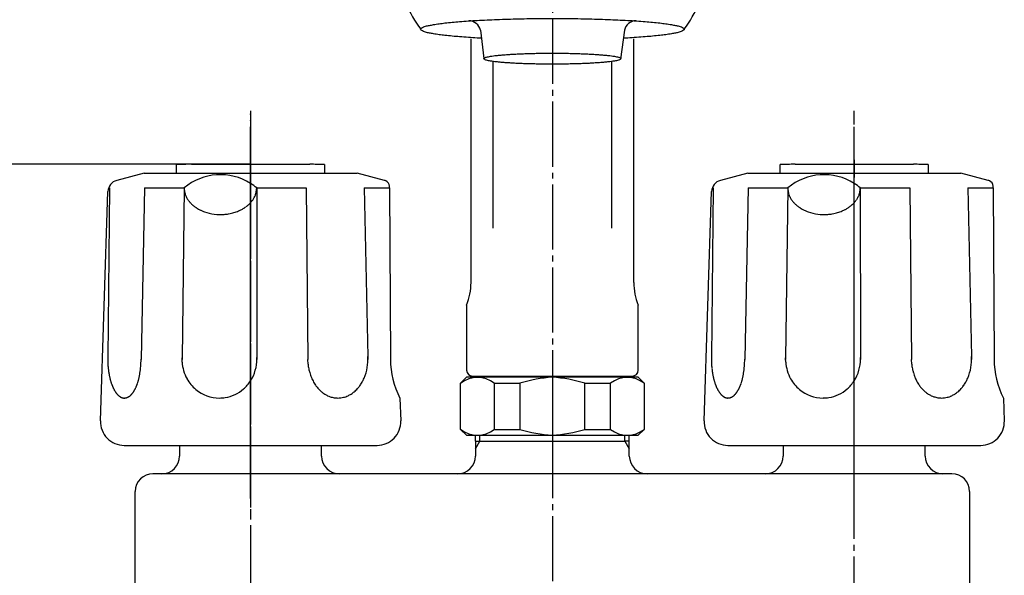
# Model space of a CAD drawing. Units: millimetres. Extents: x 0 to 630, y 0 to 891.
# Drawn here: x 115 to 282, y 391 to 485 of the extents above; entities that cross this region are included whole.
import ezdxf

# ---------------------------------------------------------------- set-up
doc = ezdxf.new("R2010")
doc.units = ezdxf.units.MM
doc.linetypes.add('DASH_CENTER', pattern=[14, 11, -1, 1, -1])
doc.linetypes.add('PHANTOM', pattern=[13, 10, -1, 0, -1, 0, -1])
doc.layers.add('1', color=7, linetype='Continuous')
doc.styles.add('CONVERTER_11', font='MS Mincho.ttf', dxfattribs={"width": 0.89})
doc.dimstyles.new('ME10_DIM_27', dxfattribs={"dimtxt": 10.5, "dimasz": 10.5, "dimexe": 3, "dimexo": 0, "dimgap": 3, "dimtad": 1, "dimdsep": 46, "dimtxsty": 'CONVERTER_11', "dimsah": 1, "dimcen": 0.09, "dimclrd": 2, "dimclre": 2, "dimclrt": 7, "dimadec": 0, "dimazin": 0, "dimtfac": 1, "dimtdec": 4, "dimtix": 1, "dimtmove": 0, "dimatfit": 3, "dimfxl": 1, "dimtolj": 1, "dimtzin": 0, "dimarcsym": 0})

# ---------------------------------------------------------------- blocks, each defined once
blk = doc.blocks.new('85-66', base_point=(-66.79, 584))
at = {"layer": '1', "color": 7, "linetype": 'Continuous'}
for p, q in [((191.75, 440.33), (191.75, 481.53)), ((219.25, 440.33), (219.25, 481.53)), ((195.5, 449.53), (195.5, 477.69)), ((215.5, 477.69), (215.5, 449.53)), ((191, 436.53), (191, 425.53)), ((220, 425.53), (220, 436.53)), ((192, 424.53), (219, 424.53))]:
    blk.add_line(p, q, dxfattribs=at)
for centre, radius, start, end in [((181.75, 440.33), 10, 337.6684, 0), ((229.25, 440.33), 10, 180, 202.3316), ((192, 425.53), 1, 180, 270), ((219, 425.53), 1, 270, 0)]:
    blk.add_arc(centre, radius, start, end, dxfattribs=at)
blk = doc.blocks.new('shawa-stando', base_point=(-637.85, 807.62))
blk.add_blockref('85-66', (-66.79, 584))
blk = doc.blocks.new('S80-2', base_point=(10.73, 564.25))
at = {"color": 7, "linetype": 'Continuous'}
for p, q in [((193.33, 482.95), (193.92, 478.16)), ((217.68, 482.95), (217.03, 478.07))]:
    blk.add_line(p, q, dxfattribs=at)
for centre, radius, start, end in [((199.77, 495.59), 20.69, 189.3089, 216.9979), ((211.24, 495.59), 20.69, 323.0021, 350.6911), ((191.37, 482.56), 2, 11.3099, 90), ((219.64, 482.56), 2, 90, 168.6901)]:
    blk.add_arc(centre, radius, start, end, dxfattribs=at)
for points, knots in [([(193.49, 481.61), (193.37, 481.62), (193.14, 481.63), (192.41, 481.67), (191.3, 481.74), (189.9, 481.84), (188.57, 481.96), (187.42, 482.07), (186.36, 482.21), (185.49, 482.34), (184.73, 482.49), (184.17, 482.58), (183.69, 482.75), (183.42, 482.9), (183.18, 483.14), (183.42, 483.38), (183.69, 483.53), (184.17, 483.69), (184.73, 483.78), (185.49, 483.93), (186.36, 484.07), (187.42, 484.2), (188.57, 484.32), (189.9, 484.43), (191.3, 484.54), (192.84, 484.63), (194.45, 484.71), (196.18, 484.79), (197.95, 484.84), (199.79, 484.89), (201.67, 484.93), (203.58, 484.95), (205.5, 484.95), (207.43, 484.95), (209.34, 484.93), (211.22, 484.89), (213.06, 484.84), (214.83, 484.79), (216.55, 484.71), (218.16, 484.63), (219.71, 484.54), (221.11, 484.43), (222.43, 484.32), (223.59, 484.2), (224.65, 484.07), (225.52, 483.93), (226.28, 483.78), (226.84, 483.69), (227.32, 483.53), (227.59, 483.38), (227.83, 483.14), (227.72, 483.03), (227.66, 482.97)], [0, 0, 0, 0, 0.355649, 0.711302, 2.195923, 3.680757, 4.929363, 6.177172, 7.154424, 8.135628, 8.812567, 9.476381, 9.85865, 10.288503, 10.489771, 10.691039, 11.120893, 11.503162, 12.166975, 12.843915, 13.825119, 14.802371, 16.05018, 17.298786, 18.78362, 20.268241, 21.944456, 23.620693, 25.438307, 27.255906, 29.16012, 31.064331, 32.997718, 34.931104, 36.835315, 38.739529, 40.557128, 42.374742, 44.050979, 45.727195, 47.211815, 48.696649, 49.945255, 51.193064, 52.170316, 53.15152, 53.82846, 54.492274, 54.874542, 55.304396, 55.505664, 55.706932, 55.706932, 55.706932, 55.706932]), ([(227.66, 482.97), (227.54, 482.89), (227.31, 482.74), (226.84, 482.59), (226.28, 482.49), (225.52, 482.34), (224.65, 482.21), (223.59, 482.07), (222.43, 481.96), (221.11, 481.84), (219.71, 481.74), (218.6, 481.67), (217.87, 481.63), (217.63, 481.62), (217.5, 481.61)], [0, 0, 0, 0, 0.429854, 0.812122, 1.475936, 2.152876, 3.134079, 4.111331, 5.35914, 6.607747, 8.09258, 9.577201, 9.939604, 10.302002, 10.302002, 10.302002, 10.302002]), ([(193.92, 478.16), (193.92, 478.17), (193.93, 478.21), (193.96, 478.23), (193.99, 478.25), (194, 478.26), (194.01, 478.27)], [0, 0, 0, 0, 0.0452203, 0.106709, 0.1279719, 0.1489764, 0.1489764, 0.1489764, 0.1489764]), ([(217.03, 478.07), (216.97, 478.03), (216.85, 477.95), (216.61, 477.87), (216.31, 477.82), (215.92, 477.75), (215.47, 477.68), (214.91, 477.61), (214.32, 477.55), (213.63, 477.49), (212.9, 477.44), (212.09, 477.39), (211.26, 477.35), (210.36, 477.31), (209.44, 477.28), (208.48, 477.26), (207.5, 477.24), (206.51, 477.23), (205.5, 477.22), (204.5, 477.23), (203.51, 477.24), (202.53, 477.26), (201.57, 477.28), (200.65, 477.31), (199.75, 477.35), (198.92, 477.39), (198.11, 477.44), (197.38, 477.49), (196.69, 477.55), (196.09, 477.61), (195.54, 477.68), (195.09, 477.75), (194.7, 477.82), (194.4, 477.87), (194.15, 477.95), (194.02, 478.04), (193.93, 478.11), (193.92, 478.14), (193.92, 478.16)], [0, 0, 0, 0, 0.22347, 0.421922, 0.766928, 1.118957, 1.629524, 2.137976, 2.787253, 3.436961, 4.209644, 4.982213, 5.854511, 6.726821, 7.67272, 8.618611, 9.609586, 10.600559, 11.606718, 12.612877, 13.60385, 14.594825, 15.540716, 16.486615, 17.358925, 18.231223, 19.003792, 19.776475, 20.426183, 21.07546, 21.583912, 22.094479, 22.446508, 22.791514, 22.989966, 23.213436, 23.274925, 23.320145, 23.320145, 23.320145, 23.320145]), ([(194.01, 478.27), (194.07, 478.3), (194.17, 478.37), (194.41, 478.44), (194.7, 478.49), (195.09, 478.57), (195.54, 478.64), (196.09, 478.7), (196.69, 478.76), (197.38, 478.82), (198.11, 478.88), (198.92, 478.92), (199.75, 478.97), (200.65, 479), (201.57, 479.03), (202.53, 479.06), (203.51, 479.08), (204.5, 479.09), (205.5, 479.09), (206.51, 479.09), (207.5, 479.08), (208.48, 479.06), (209.44, 479.03), (210.36, 479), (211.26, 478.97), (212.09, 478.92), (212.9, 478.88), (213.63, 478.82), (214.32, 478.76), (214.91, 478.7), (215.47, 478.64), (215.92, 478.57), (216.31, 478.49), (216.61, 478.44), (216.85, 478.36), (217, 478.28), (217.12, 478.16), (217.06, 478.1), (217.03, 478.07)], [0, 0, 0, 0, 0.199944, 0.379826, 0.724832, 1.076861, 1.587428, 2.095881, 2.745157, 3.394865, 4.167548, 4.940118, 5.812415, 6.684725, 7.630624, 8.576516, 9.56749, 10.558463, 11.564622, 12.570781, 13.561755, 14.552729, 15.49862, 16.444519, 17.316829, 18.189127, 18.961696, 19.73438, 20.384087, 21.033364, 21.541816, 22.052384, 22.404413, 22.749419, 22.94787, 23.17134, 23.275184, 23.379027, 23.379027, 23.379027, 23.379027])]:
    blk.add_open_spline(points, degree=3, knots=knots, dxfattribs=at)
blk = doc.blocks.new('S80-1__13', base_point=(392.57, 910.1))
blk.add_blockref('S80-2', (10.73, 564.25))
blk = doc.blocks.new('S80-C', base_point=(243.91, 414.03))
blk.add_blockref('S80-1__13', (392.57, 910.1))
blk = doc.blocks.new('K310R-0A', base_point=(349.5, 214.03))
at = {"layer": '1', "color": 7, "linetype": 'Continuous'}
for p, q in [((192.5, 413.53), (192.5, 414.53)), ((218.5, 413.53), (218.5, 414.53)), ((142.5, 412.83), (142.5, 411.03)), ((166.5, 411.03), (166.5, 412.83)), ((192.5, 413.53), (193.25, 413.53)), ((192.5, 413.53), (192.5, 411.03)), ((193.25, 413.53), (217.75, 413.53)), ((218.5, 413.53), (217.75, 413.53)), ((218.5, 411.03), (218.5, 413.53)), ((244.5, 412.83), (244.5, 411.03)), ((268.5, 411.03), (268.5, 412.83)), ((273, 408.03), (138, 408.03)), ((135, 369.03), (135, 405.03)), ((276, 405.03), (276, 369.03))]:
    blk.add_line(p, q, dxfattribs=at)
at = {"layer": '1', "color": 2, "linetype": 'Continuous'}
for p, q in [((193.25, 413.53), (193.25, 414.53)), ((217.75, 413.53), (217.75, 414.53)), ((192.5, 412.23), (193.25, 413.53)), ((217.75, 413.53), (218.5, 412.23))]:
    blk.add_line(p, q, dxfattribs=at)
at = {"layer": '1', "color": 7, "linetype": 'Continuous'}
for centre, start, end in [((139.5, 411.03), 270, 0), ((169.5, 411.03), 180, 270), ((189.5, 411.03), 270, 0), ((221.5, 411.03), 180, 270), ((241.5, 411.03), 270, 0), ((271.5, 411.03), 180, 270), ((138, 405.03), 90, 180), ((273, 405.03), 0, 90)]:
    blk.add_arc(centre, 3, start, end, dxfattribs=at)
blk = doc.blocks.new('81-8-LHK__28', base_point=(108.16, 1546.07))
at = {"layer": '1', "color": 4, "linetype": 'PHANTOM'}
blk.add_line((256.5, 409.71), (256.5, 461.85), dxfattribs=at)
at = {"layer": '1', "color": 7, "linetype": 'Continuous'}
for p, q in [((238.5, 458.83), (233.88, 457.59)), ((238.5, 458.83), (274.5, 458.83)), ((279.12, 457.59), (274.5, 458.83)), ((232.66, 456.33), (232.37, 427.62)), ((238.57, 456.33), (238, 427.38)), ((238.57, 456.33), (245.27, 456.33)), ((245.27, 456.28), (244.91, 427.52)), ((245.27, 456.33), (245.27, 456.33)), ((245.27, 456.33), (245.27, 456.28)), ((257.53, 456.33), (265.87, 456.33)), ((257.53, 456.33), (257.56, 427.43)), ((265.87, 456.33), (266.18, 427.36)), ((275.7, 456.33), (279.98, 456.33)), ((275.7, 456.33), (276.31, 427.82)), ((279.98, 456.33), (279.97, 456.59)), ((279.98, 456.33), (280.16, 427.36)), ((231.13, 416.96), (232.4, 455.72)), ((232.37, 427.62), (232.36, 427.38)), ((244.91, 427.52), (244.91, 427.61)), ((276.31, 427.82), (276.32, 427.36)), ((232.36, 427.38), (232.36, 427.36)), ((238, 427.38), (238, 427.36)), ((244.91, 427.52), (244.91, 427.36)), ((244.92, 426.9), (244.91, 427.52)), ((257.56, 427.43), (257.56, 427.36)), ((266.21, 426.56), (266.18, 427.36)), ((281.74, 420.83), (281.86, 416.96)), ((235.13, 412.83), (277.87, 412.83))]:
    blk.add_line(p, q, dxfattribs=at)
for centre, radius, start, end in [((234.4, 455.66), 2, 105, 178.1323), ((251.4, 449.03), 9.53, 57.629, 130.0437), ((278.6, 455.66), 2, 68.0884, 75), ((248.4, 456.36), 3.13, 180.5008, 181.4608), ((248.4, 456.36), 3.13, 181.4608, 183.385), ((249.01, 456.39), 3.74, 183.385, 194.2833), ((251.4, 449.03), 9.53, 49.9563, 57.629), ((254.22, 456.33), 3.31, 351.7991, 359.9959), ((278.97, 456.59), 1, 0.3648, 68.0884), ((248.01, 456.14), 2.71, 194.2833, 199.4122), ((250.37, 456.97), 5.22, 199.4122, 202.0754), ((248.35, 456.15), 3.04, 202.0754, 208.236), ((250.8, 457.46), 5.81, 208.236, 210.7296), ((248.46, 456.07), 3.09, 210.7296, 215.4239), ((251.38, 458.15), 6.68, 215.4239, 217.5955), ((253.18, 456.84), 4.48, 321.8715, 325.109), ((253.58, 456.57), 4, 325.109, 328.7374), ((253.51, 456.61), 4.07, 328.7374, 332.297), ((253.86, 456.42), 3.68, 332.297, 337.3917), ((253.82, 456.44), 3.73, 337.3917, 341.1207), ((254.1, 456.35), 3.43, 341.1207, 351.7991), ((248.74, 456.12), 3.34, 217.5955, 222.1654), ((251.86, 458.95), 7.56, 222.1654, 224.1879), ((249.02, 456.19), 3.6, 224.1879, 228.434), ((252.39, 459.98), 8.67, 228.434, 230.2619), ((249.35, 456.32), 3.91, 230.2619, 234.384), ((252.93, 461.32), 10.06, 234.384, 235.9873), ((249.65, 456.47), 4.2, 235.9873, 239.8885), ((253.23, 462.63), 11.33, 239.8885, 241.3826), ((249.95, 456.63), 4.49, 241.3826, 245.1539), ((252.05, 458.21), 6.26, 295.379, 298.0844), ((251.88, 458.52), 6.61, 298.0844, 300.6444), ((252.31, 457.8), 5.78, 300.6444, 303.4798), ((252.16, 458.02), 6.04, 303.4798, 306.1489), ((252.61, 457.4), 5.28, 306.1489, 309.2051), ((252.49, 457.56), 5.48, 309.2051, 312.0989), ((252.94, 457.06), 4.81, 312.0989, 315.2791), ((252.84, 457.16), 4.95, 315.2791, 317.7363), ((252.84, 457.16), 4.95, 317.7363, 318.3676), ((253.27, 456.77), 4.36, 318.3676, 321.8715), ((253.59, 464.5), 13.16, 245.1539, 246.4402), ((250.42, 457.21), 5.22, 246.4402, 250.9406), ((251.41, 460.09), 8.26, 250.9406, 274.3303), ((251.43, 459.82), 7.99, 274.3303, 279.6566), ((251.4, 460.03), 8.2, 279.6566, 283.3323), ((251.59, 459.23), 7.38, 283.3323, 286.5566), ((251.49, 459.57), 7.73, 286.5566, 289.5923), ((251.79, 458.72), 6.84, 289.5923, 293.0268), ((251.65, 459.06), 7.2, 293.0268, 295.379), ((247.24, 427.35), 14.88, 178.9553, 179.8654), ((250.91, 427.35), 6.65, 0.665, 2.9872), ((268.4, 427.32), 7.93, 336.7987, 3.6536), ((247.24, 427.35), 14.88, 179.8654, 182.1446), ((247.1, 427.34), 14.74, 182.1446, 184.7806), ((246.68, 427.31), 14.31, 184.7806, 186.1102), ((223.36, 427.35), 14.63, 350.8286, 0.1175), ((251.49, 427.32), 6.58, 183.6332, 209.3698), ((250.91, 427.35), 6.65, 327.1762, 0.665), ((274.54, 427.36), 8.37, 185.4765, 190.8925), ((293.83, 427.21), 13.68, 179.3659, 207.7994), ((246.13, 427.25), 13.76, 186.1102, 187.4926), ((245.76, 427.2), 13.39, 187.4926, 188.9136), ((245.19, 427.11), 12.81, 188.9136, 189.8553), ((244.84, 427.05), 12.45, 189.8553, 190.8238), ((244.25, 426.94), 11.86, 190.8238, 191.8407), ((243.95, 426.87), 11.55, 191.8407, 192.8852), ((243.45, 426.76), 11.03, 192.8852, 193.9786), ((219.64, 428.42), 18.49, 346.7813, 347.4334), ((229.56, 426.21), 8.33, 347.4334, 348.8809), ((217.18, 428.64), 20.94, 348.8809, 349.4568), ((229.13, 426.42), 8.79, 349.4568, 350.8286), ((274.03, 427.26), 7.84, 190.8925, 195.821), ((274.08, 427.28), 7.89, 195.821, 199.01), ((273.52, 427.08), 7.3, 199.01, 202.4569), ((273.56, 427.1), 7.35, 202.4569, 205.8249), ((243.09, 426.67), 10.67, 193.9786, 195.0253), ((242.35, 426.47), 9.9, 195.0253, 196.1529), ((241.99, 426.37), 9.52, 196.1529, 197.3253), ((241.4, 426.18), 8.9, 197.3253, 198.5796), ((241.1, 426.08), 8.59, 198.5796, 199.8793), ((240.51, 425.87), 7.96, 199.8793, 200.5107), ((240.58, 425.89), 8.04, 200.5107, 201.136), ((239.96, 425.65), 7.37, 201.136, 201.8179), ((240.02, 425.68), 7.43, 201.8179, 202.4939), ((239.48, 425.46), 6.86, 202.4939, 203.2268), ((239.53, 425.48), 6.91, 203.2268, 203.9541), ((239.08, 425.28), 6.42, 203.9541, 205.5202), ((223.63, 428.74), 14.81, 335.484, 335.8234), ((233.23, 424.43), 4.29, 335.8234, 336.9957), ((221.11, 429.57), 17.45, 336.9957, 337.2836), ((233.08, 424.56), 4.48, 337.2836, 338.4046), ((217.52, 430.72), 21.21, 338.4046, 338.6415), ((232.9, 424.71), 4.7, 338.6415, 339.7118), ((225.72, 427.36), 12.36, 339.7118, 340.5702), ((231.15, 425.45), 6.59, 340.5702, 342.2639), ((224.08, 427.71), 14.02, 342.2639, 343.0604), ((230.67, 425.7), 7.13, 343.0604, 344.6271), ((221.48, 428.23), 16.66, 344.6271, 345.2974), ((230.02, 425.98), 7.83, 345.2974, 346.7813), ((251.51, 427.33), 6.61, 209.3698, 229.851), ((250.91, 427.35), 6.65, 311.3173, 327.1762), ((273.03, 426.84), 6.75, 205.8249, 209.4302), ((272.99, 426.82), 6.71, 209.4302, 213.0567), ((272.5, 426.5), 6.13, 213.0567, 215.9184), ((272.61, 426.58), 6.26, 215.9184, 218.7202), ((272.17, 426.23), 5.7, 218.7202, 222.8208), ((270.03, 426.49), 6.09, 318.2969, 321.1746), ((270.24, 426.32), 5.82, 321.1746, 324.1868), ((269.6, 426.78), 6.62, 324.1868, 326.8382), ((269.82, 426.63), 6.35, 326.8382, 330.675), ((269.03, 427.08), 7.26, 330.675, 333.1897), ((269.44, 426.87), 6.8, 333.1897, 336.7987), ((238.74, 425.12), 6.04, 205.5202, 207.184), ((238.36, 424.92), 5.61, 207.184, 207.9686), ((238.27, 424.87), 5.51, 207.9686, 208.7669), ((237.9, 424.67), 5.08, 208.7669, 209.6322), ((237.82, 424.62), 5, 209.6322, 210.512), ((237.52, 424.44), 4.64, 210.512, 211.4593), ((237.45, 424.41), 4.57, 211.4593, 212.4217), ((237.2, 424.24), 4.27, 212.4217, 213.452), ((237.15, 424.21), 4.21, 213.452, 214.4977), ((236.93, 424.06), 3.94, 214.4977, 216.7328), ((236.65, 423.85), 3.59, 216.7328, 217.7814), ((236.61, 423.82), 3.55, 217.7814, 218.842), ((236.35, 423.61), 3.21, 218.842, 220.0146), ((236.32, 423.59), 3.17, 220.0146, 221.2012), ((236.11, 423.4), 2.89, 221.2012, 222.5013), ((236.09, 423.38), 2.86, 222.5013, 223.8167), ((235.92, 423.22), 2.63, 223.8167, 225.2466), ((235.9, 423.2), 2.6, 225.2466, 226.6923), ((235.77, 423.06), 2.41, 226.6923, 228.2522), ((235.76, 423.05), 2.39, 228.2522, 229.827), ((235.65, 422.91), 2.21, 229.827, 231.2769), ((235.62, 422.88), 2.17, 231.2769, 232.759), ((235.51, 422.74), 2, 232.759, 234.3671), ((235.49, 422.7), 1.95, 234.3671, 236.013), ((235.41, 422.59), 1.81, 236.013, 237.7899), ((235.38, 422.55), 1.76, 237.7899, 239.6091), ((235.32, 422.44), 1.64, 239.6091, 241.5629), ((235.3, 422.41), 1.61, 241.5629, 243.5613), ((235.26, 422.32), 1.5, 243.5613, 245.6951), ((235.25, 422.29), 1.48, 245.6951, 247.8726), ((235.16, 422.17), 1.34, 289.9504, 294.4847), ((234.97, 422.6), 1.81, 294.4847, 296.2589), ((235.17, 422.19), 1.36, 296.2589, 298.6169), ((234.86, 422.77), 2.01, 298.6169, 300.211), ((235.13, 422.3), 1.47, 300.211, 302.3899), ((234.7, 422.97), 2.27, 302.3899, 303.8072), ((235.07, 422.42), 1.6, 303.8072, 305.8128), ((234.5, 423.21), 2.57, 305.8128, 307.0611), ((235, 422.54), 1.74, 307.0611, 308.903), ((234.25, 423.48), 2.95, 308.903, 309.9931), ((234.76, 422.87), 2.15, 309.9931, 313.4944), ((233.83, 423.85), 3.51, 313.4944, 314.5667), ((234.82, 422.84), 2.09, 314.5667, 316.37), ((233.44, 424.16), 3.99, 316.37, 317.3121), ((234.73, 422.97), 2.25, 317.3121, 318.9855), ((232.93, 424.53), 4.63, 318.9855, 319.7987), ((234.61, 423.12), 2.43, 319.7987, 321.3446), ((232.23, 425.02), 5.47, 321.3446, 322.032), ((234.46, 423.28), 2.65, 322.032, 323.4538), ((231.82, 425.24), 5.94, 323.4538, 324.1946), ((234.26, 423.48), 2.93, 324.1946, 325.6963), ((231.15, 425.6), 6.69, 325.6963, 326.3539), ((234.14, 423.61), 3.1, 326.3539, 327.7724), ((230.28, 426.04), 7.66, 327.7724, 328.3467), ((234, 423.75), 3.29, 328.3467, 329.6821), ((229.12, 426.6), 8.94, 329.6821, 330.1738), ((233.84, 423.9), 3.51, 330.1738, 331.4271), ((227.5, 427.35), 10.72, 331.4271, 331.8374), ((233.65, 424.06), 3.75, 331.8374, 333.01), ((226.87, 427.51), 11.36, 333.01, 333.4526), ((232.6, 424.65), 4.95, 333.4526, 335.484), ((251.23, 427), 6.18, 229.851, 269.9974), ((251.26, 426.95), 6.12, 279.0587, 311.3173), ((272.1, 426.16), 5.6, 222.8208, 226.8177), ((271.77, 425.82), 5.13, 226.8177, 230.0925), ((271.8, 425.85), 5.17, 230.0925, 233.3393), ((271.55, 425.52), 4.76, 233.3393, 237.852), ((271.53, 425.49), 4.72, 237.852, 241.2617), ((271.38, 425.2), 4.39, 241.2617, 244.9245), ((271.36, 425.17), 4.36, 244.9245, 250.8761), ((271.27, 424.91), 4.08, 250.8761, 260.979), ((271.25, 424.79), 3.96, 269.9965, 284.1455), ((271.18, 425.08), 4.26, 284.1455, 289.0176), ((271.2, 425.03), 4.21, 289.0176, 295.1818), ((271, 425.44), 4.66, 295.1818, 298.632), ((271.11, 425.25), 4.44, 298.632, 302.2543), ((270.82, 425.71), 4.99, 302.2543, 306.5544), ((270.9, 425.6), 4.85, 306.5544, 310.0138), ((270.52, 426.05), 5.44, 310.0138, 314.1287), ((270.53, 426.04), 5.43, 314.1287, 318.2969), ((235.22, 422.23), 1.41, 247.8726, 251.9573), ((235.21, 422.2), 1.38, 251.9573, 256.1369), ((235.19, 422.13), 1.31, 256.1369, 260.5426), ((235.19, 422.08), 1.26, 260.5426, 265.1202), ((235.18, 422.01), 1.18, 265.1202, 269.9891), ((235.18, 422.14), 1.31, 270.1386, 272.3281), ((235.18, 421.97), 1.14, 272.3281, 277.3472), ((235.15, 422.2), 1.37, 277.3472, 281.5358), ((235.18, 422.08), 1.26, 281.5358, 286.1225), ((235.11, 422.32), 1.5, 286.1225, 289.9504), ((251.21, 427.28), 6.45, 270.2289, 279.0587), ((271.25, 424.78), 3.95, 260.979, 269.9965), ((235.13, 416.83), 4, 178.1323, 270), ((277.87, 416.83), 4, 270, 1.8677)]:
    blk.add_arc(centre, radius, start, end, dxfattribs=at)
blk = doc.blocks.new('81-8-2LHC__29', base_point=(845.43, 7501.02))
at = {"layer": '1', "color": 4, "linetype": 'PHANTOM'}
blk.add_line((256.5, 403.83), (256.5, 467.83), dxfattribs=at)
at = {"layer": '1'}
blk.add_blockref('81-8-LHK__28', (108.16, 1546.07), dxfattribs=at)
blk = doc.blocks.new('84-34-BK', base_point=(220.65, 1677.81))
at = {"layer": '1', "color": 7, "linetype": 'Continuous'}
for p, q in [((244, 458.83), (244, 460.26)), ((246.5, 460.33), (256.5, 460.33)), ((256.5, 460.33), (266.5, 460.33)), ((269, 460.26), (269, 458.83)), ((244, 458.83), (269, 458.83))]:
    blk.add_line(p, q, dxfattribs=at)
for start, end in [(91.4325, 91.7908), (88.2092, 88.5675)]:
    blk.add_arc((256.5, 60.45), 400, start, end, dxfattribs=at)
blk = doc.blocks.new('84-34X-B-LH', base_point=(653.66, 7804.34))
at = {"layer": '1', "color": 4, "linetype": 'PHANTOM'}
blk.add_line((256.5, 461.08), (256.5, 458.08), dxfattribs=at)
blk.add_blockref('84-34-BK', (220.65, 1677.81))
blk = doc.blocks.new('84-34-PK', base_point=(22.18, 1595.19))
at = {"layer": '1', "color": 7, "linetype": 'Continuous'}
for p, q in [((142, 458.83), (142, 460.26)), ((144.5, 460.33), (154.5, 460.33)), ((154.5, 460.33), (164.5, 460.33)), ((167, 460.26), (167, 458.83)), ((142, 458.83), (167, 458.83))]:
    blk.add_line(p, q, dxfattribs=at)
for start, end in [(91.4325, 91.7908), (88.2092, 88.5675)]:
    blk.add_arc((154.5, 60.45), 400, start, end, dxfattribs=at)
blk = doc.blocks.new('84-34X-P-LH', base_point=(759.46, 7545.64))
at = {"layer": '1', "color": 4, "linetype": 'PHANTOM'}
blk.add_line((154.5, 461.08), (154.5, 458.08), dxfattribs=at)
at = {"layer": '1'}
blk.add_blockref('84-34-PK', (22.18, 1595.19), dxfattribs=at)
blk = doc.blocks.new('81-8-LHK__32', base_point=(42.24, 1538.69))
at = {"layer": '1', "color": 4, "linetype": 'PHANTOM'}
blk.add_line((154.5, 409.71), (154.5, 461.85), dxfattribs=at)
at = {"layer": '1', "color": 7, "linetype": 'Continuous'}
for p, q in [((136.5, 458.83), (131.88, 457.59)), ((136.5, 458.83), (172.5, 458.83)), ((177.12, 457.59), (172.5, 458.83)), ((130.66, 456.33), (130.37, 427.62)), ((136.57, 456.33), (136, 427.38)), ((136.57, 456.33), (143.27, 456.33)), ((143.27, 456.28), (142.91, 427.52)), ((143.27, 456.33), (143.27, 456.28)), ((143.27, 456.33), (143.27, 456.33)), ((155.53, 456.33), (155.56, 427.43)), ((155.53, 456.33), (163.87, 456.33)), ((163.87, 456.33), (164.18, 427.36)), ((173.7, 456.33), (174.31, 427.82)), ((173.7, 456.33), (177.98, 456.33)), ((177.98, 456.33), (177.97, 456.59)), ((177.98, 456.33), (178.16, 427.36)), ((129.13, 416.96), (130.4, 455.72)), ((130.37, 427.62), (130.36, 427.38)), ((142.91, 427.52), (142.91, 427.61)), ((174.31, 427.82), (174.32, 427.36)), ((130.36, 427.38), (130.36, 427.36)), ((136, 427.38), (136, 427.36)), ((142.92, 426.9), (142.91, 427.52)), ((142.91, 427.52), (142.91, 427.36)), ((155.56, 427.43), (155.56, 427.36)), ((164.21, 426.56), (164.18, 427.36)), ((179.74, 420.83), (179.86, 416.96)), ((133.13, 412.83), (175.87, 412.83))]:
    blk.add_line(p, q, dxfattribs=at)
for centre, radius, start, end in [((132.4, 455.66), 2, 105, 178.1323), ((149.4, 449.03), 9.53, 57.629, 130.0437), ((176.6, 455.66), 2, 68.0884, 75), ((146.4, 456.36), 3.13, 180.5008, 181.4608), ((146.4, 456.36), 3.13, 181.4608, 183.385), ((147.01, 456.39), 3.74, 183.385, 194.2833), ((149.4, 449.03), 9.53, 49.9563, 57.629), ((152.22, 456.33), 3.31, 351.7991, 359.9959), ((176.97, 456.59), 1, 0.3648, 68.0884), ((146.01, 456.14), 2.71, 194.2833, 199.4122), ((148.37, 456.97), 5.22, 199.4122, 202.0754), ((146.35, 456.15), 3.04, 202.0754, 208.236), ((148.8, 457.46), 5.81, 208.236, 210.7296), ((146.46, 456.07), 3.09, 210.7296, 215.4239), ((149.38, 458.15), 6.68, 215.4239, 217.5955), ((151.18, 456.84), 4.48, 321.8715, 325.109), ((151.58, 456.57), 4, 325.109, 328.7374), ((151.51, 456.61), 4.07, 328.7374, 332.297), ((151.86, 456.42), 3.68, 332.297, 337.3917), ((151.82, 456.44), 3.73, 337.3917, 341.1207), ((152.1, 456.35), 3.43, 341.1207, 351.7991), ((146.74, 456.12), 3.34, 217.5955, 222.1654), ((149.86, 458.95), 7.56, 222.1654, 224.1879), ((147.02, 456.19), 3.6, 224.1879, 228.434), ((150.39, 459.98), 8.67, 228.434, 230.2619), ((147.35, 456.32), 3.91, 230.2619, 234.384), ((150.93, 461.32), 10.06, 234.384, 235.9873), ((147.65, 456.47), 4.2, 235.9873, 239.8885), ((151.23, 462.63), 11.33, 239.8885, 241.3826), ((147.95, 456.63), 4.49, 241.3826, 245.1539), ((150.05, 458.21), 6.26, 295.379, 298.0844), ((149.88, 458.52), 6.61, 298.0844, 300.6444), ((150.31, 457.8), 5.78, 300.6444, 303.4798), ((150.16, 458.02), 6.04, 303.4798, 306.1489), ((150.61, 457.4), 5.28, 306.1489, 309.2051), ((150.49, 457.56), 5.48, 309.2051, 312.0989), ((150.94, 457.06), 4.81, 312.0989, 315.2791), ((150.84, 457.16), 4.95, 315.2791, 317.7363), ((150.84, 457.16), 4.95, 317.7363, 318.3676), ((151.27, 456.77), 4.36, 318.3676, 321.8715), ((151.59, 464.5), 13.16, 245.1539, 246.4402), ((148.42, 457.21), 5.22, 246.4402, 250.9406), ((149.41, 460.09), 8.26, 250.9406, 274.3303), ((149.43, 459.82), 7.99, 274.3303, 279.6566), ((149.4, 460.03), 8.2, 279.6566, 283.3323), ((149.59, 459.23), 7.38, 283.3323, 286.5566), ((149.49, 459.57), 7.73, 286.5566, 289.5923), ((149.79, 458.72), 6.84, 289.5923, 293.0268), ((149.65, 459.06), 7.2, 293.0268, 295.379), ((145.24, 427.35), 14.88, 178.9553, 179.8654), ((148.91, 427.35), 6.65, 0.665, 2.9872), ((166.4, 427.32), 7.93, 336.7987, 3.6536), ((145.24, 427.35), 14.88, 179.8654, 182.1446), ((145.1, 427.34), 14.74, 182.1446, 184.7806), ((144.68, 427.31), 14.31, 184.7806, 186.1102), ((121.36, 427.35), 14.63, 350.8286, 0.1175), ((149.49, 427.32), 6.58, 183.6332, 209.3698), ((148.91, 427.35), 6.65, 327.1762, 0.665), ((172.54, 427.36), 8.37, 185.4765, 190.8925), ((191.83, 427.21), 13.68, 179.3659, 207.7994), ((144.13, 427.25), 13.76, 186.1102, 187.4926), ((143.76, 427.2), 13.39, 187.4926, 188.9136), ((143.19, 427.11), 12.81, 188.9136, 189.8553), ((142.84, 427.05), 12.45, 189.8553, 190.8238), ((142.25, 426.94), 11.86, 190.8238, 191.8407), ((141.95, 426.87), 11.55, 191.8407, 192.8852), ((141.45, 426.76), 11.03, 192.8852, 193.9786), ((117.64, 428.42), 18.49, 346.7813, 347.4334), ((127.56, 426.21), 8.33, 347.4334, 348.8809), ((115.18, 428.64), 20.94, 348.8809, 349.4568), ((127.13, 426.42), 8.79, 349.4568, 350.8286), ((172.03, 427.26), 7.84, 190.8925, 195.821), ((172.08, 427.28), 7.89, 195.821, 199.01), ((171.52, 427.08), 7.3, 199.01, 202.4569), ((171.56, 427.1), 7.35, 202.4569, 205.8249), ((141.09, 426.67), 10.67, 193.9786, 195.0253), ((140.35, 426.47), 9.9, 195.0253, 196.1529), ((139.99, 426.37), 9.52, 196.1529, 197.3253), ((139.4, 426.18), 8.9, 197.3253, 198.5796), ((139.1, 426.08), 8.59, 198.5796, 199.8793), ((138.51, 425.87), 7.96, 199.8793, 200.5107), ((138.58, 425.89), 8.04, 200.5107, 201.136), ((137.96, 425.65), 7.37, 201.136, 201.8179), ((138.02, 425.68), 7.43, 201.8179, 202.4939), ((137.48, 425.46), 6.86, 202.4939, 203.2268), ((137.53, 425.48), 6.91, 203.2268, 203.9541), ((137.08, 425.28), 6.42, 203.9541, 205.5202), ((121.63, 428.74), 14.81, 335.484, 335.8234), ((131.23, 424.43), 4.29, 335.8234, 336.9957), ((119.11, 429.57), 17.45, 336.9957, 337.2836), ((131.08, 424.56), 4.48, 337.2836, 338.4046), ((115.52, 430.72), 21.21, 338.4046, 338.6415), ((130.9, 424.71), 4.7, 338.6415, 339.7118), ((123.72, 427.36), 12.36, 339.7118, 340.5702), ((129.15, 425.45), 6.59, 340.5702, 342.2639), ((122.08, 427.71), 14.02, 342.2639, 343.0604), ((128.67, 425.7), 7.13, 343.0604, 344.6271), ((119.48, 428.23), 16.66, 344.6271, 345.2974), ((128.02, 425.98), 7.83, 345.2974, 346.7813), ((149.51, 427.33), 6.61, 209.3698, 229.851), ((148.91, 427.35), 6.65, 311.3173, 327.1762), ((171.03, 426.84), 6.75, 205.8249, 209.4302), ((170.99, 426.82), 6.71, 209.4302, 213.0567), ((170.5, 426.5), 6.13, 213.0567, 215.9184), ((170.61, 426.58), 6.26, 215.9184, 218.7202), ((170.17, 426.23), 5.7, 218.7202, 222.8208), ((168.03, 426.49), 6.09, 318.2969, 321.1746), ((168.24, 426.32), 5.82, 321.1746, 324.1868), ((167.6, 426.78), 6.62, 324.1868, 326.8382), ((167.82, 426.63), 6.35, 326.8382, 330.675), ((167.03, 427.08), 7.26, 330.675, 333.1897), ((167.44, 426.87), 6.8, 333.1897, 336.7987), ((136.74, 425.12), 6.04, 205.5202, 207.184), ((136.36, 424.92), 5.61, 207.184, 207.9686), ((136.27, 424.87), 5.51, 207.9686, 208.7669), ((135.9, 424.67), 5.08, 208.7669, 209.6322), ((135.82, 424.62), 5, 209.6322, 210.512), ((135.52, 424.44), 4.64, 210.512, 211.4593), ((135.45, 424.41), 4.57, 211.4593, 212.4217), ((135.2, 424.24), 4.27, 212.4217, 213.452), ((135.15, 424.21), 4.21, 213.452, 214.4977), ((134.93, 424.06), 3.94, 214.4977, 216.7328), ((134.65, 423.85), 3.59, 216.7328, 217.7814), ((134.61, 423.82), 3.55, 217.7814, 218.842), ((134.35, 423.61), 3.21, 218.842, 220.0146), ((134.32, 423.59), 3.17, 220.0146, 221.2012), ((134.11, 423.4), 2.89, 221.2012, 222.5013), ((134.09, 423.38), 2.86, 222.5013, 223.8167), ((133.92, 423.22), 2.63, 223.8167, 225.2466), ((133.9, 423.2), 2.6, 225.2466, 226.6923), ((133.77, 423.06), 2.41, 226.6923, 228.2522), ((133.76, 423.05), 2.39, 228.2522, 229.827), ((133.65, 422.91), 2.21, 229.827, 231.2769), ((133.62, 422.88), 2.17, 231.2769, 232.759), ((133.51, 422.74), 2, 232.759, 234.3671), ((133.49, 422.7), 1.95, 234.3671, 236.013), ((133.41, 422.59), 1.81, 236.013, 237.7899), ((133.38, 422.55), 1.76, 237.7899, 239.6091), ((133.32, 422.44), 1.64, 239.6091, 241.5629), ((133.3, 422.41), 1.61, 241.5629, 243.5613), ((133.26, 422.32), 1.5, 243.5613, 245.6951), ((133.25, 422.29), 1.48, 245.6951, 247.8726), ((133.16, 422.17), 1.34, 289.9504, 294.4847), ((132.97, 422.6), 1.81, 294.4847, 296.2589), ((133.17, 422.19), 1.36, 296.2589, 298.6169), ((132.86, 422.77), 2.01, 298.6169, 300.211), ((133.13, 422.3), 1.47, 300.211, 302.3899), ((132.7, 422.97), 2.27, 302.3899, 303.8072), ((133.07, 422.42), 1.6, 303.8072, 305.8128), ((132.5, 423.21), 2.57, 305.8128, 307.0611), ((133, 422.54), 1.74, 307.0611, 308.903), ((132.25, 423.48), 2.95, 308.903, 309.9931), ((132.76, 422.87), 2.15, 309.9931, 313.4944), ((131.83, 423.85), 3.51, 313.4944, 314.5667), ((132.82, 422.84), 2.09, 314.5667, 316.37), ((131.44, 424.16), 3.99, 316.37, 317.3121), ((132.73, 422.97), 2.25, 317.3121, 318.9855), ((130.93, 424.53), 4.63, 318.9855, 319.7987), ((132.61, 423.12), 2.43, 319.7987, 321.3446), ((130.23, 425.02), 5.47, 321.3446, 322.032), ((132.46, 423.28), 2.65, 322.032, 323.4538), ((129.82, 425.24), 5.94, 323.4538, 324.1946), ((132.26, 423.48), 2.93, 324.1946, 325.6963), ((129.15, 425.6), 6.69, 325.6963, 326.3539), ((132.14, 423.61), 3.1, 326.3539, 327.7724), ((128.28, 426.04), 7.66, 327.7724, 328.3467), ((132, 423.75), 3.29, 328.3467, 329.6821), ((127.12, 426.6), 8.94, 329.6821, 330.1738), ((131.84, 423.9), 3.51, 330.1738, 331.4271), ((125.5, 427.35), 10.72, 331.4271, 331.8374), ((131.65, 424.06), 3.75, 331.8374, 333.01), ((124.87, 427.51), 11.36, 333.01, 333.4526), ((130.6, 424.65), 4.95, 333.4526, 335.484), ((149.23, 427), 6.18, 229.851, 269.9974), ((149.26, 426.95), 6.12, 279.0587, 311.3173), ((170.1, 426.16), 5.6, 222.8208, 226.8177), ((169.77, 425.82), 5.13, 226.8177, 230.0925), ((169.8, 425.85), 5.17, 230.0925, 233.3393), ((169.55, 425.52), 4.76, 233.3393, 237.852), ((169.53, 425.49), 4.72, 237.852, 241.2617), ((169.38, 425.2), 4.39, 241.2617, 244.9245), ((169.36, 425.17), 4.36, 244.9245, 250.8761), ((169.27, 424.91), 4.08, 250.8761, 260.979), ((169.25, 424.79), 3.96, 269.9965, 284.1455), ((169.18, 425.08), 4.26, 284.1455, 289.0176), ((169.2, 425.03), 4.21, 289.0176, 295.1818), ((169, 425.44), 4.66, 295.1818, 298.632), ((169.11, 425.25), 4.44, 298.632, 302.2543), ((168.82, 425.71), 4.99, 302.2543, 306.5544), ((168.9, 425.6), 4.85, 306.5544, 310.0138), ((168.52, 426.05), 5.44, 310.0138, 314.1287), ((168.53, 426.04), 5.43, 314.1287, 318.2969), ((133.22, 422.23), 1.41, 247.8726, 251.9573), ((133.21, 422.2), 1.38, 251.9573, 256.1369), ((133.19, 422.13), 1.31, 256.1369, 260.5426), ((133.19, 422.08), 1.26, 260.5426, 265.1202), ((133.18, 422.01), 1.18, 265.1202, 269.9891), ((133.18, 422.14), 1.31, 270.1386, 272.3281), ((133.18, 421.97), 1.14, 272.3281, 277.3472), ((133.15, 422.2), 1.37, 277.3472, 281.5358), ((133.18, 422.08), 1.26, 281.5358, 286.1225), ((133.11, 422.32), 1.5, 286.1225, 289.9504), ((149.21, 427.28), 6.45, 270.2289, 279.0587), ((169.25, 424.78), 3.95, 260.979, 269.9965), ((133.13, 416.83), 4, 178.1323, 270), ((175.87, 416.83), 4, 270, 1.8677)]:
    blk.add_arc(centre, radius, start, end, dxfattribs=at)
blk = doc.blocks.new('81-8-2LHC__33', base_point=(625.85, 7826.38))
at = {"layer": '1', "color": 4, "linetype": 'PHANTOM'}
blk.add_line((154.5, 403.83), (154.5, 469.33), dxfattribs=at)
at = {"layer": '1'}
blk.add_blockref('81-8-LHK__32', (42.24, 1538.69), dxfattribs=at)
blk = doc.blocks.new('39-319A-M11', base_point=(1260, 840))
at = {"layer": '1', "color": 4, "linetype": 'PHANTOM'}
for p, q in [((205.5, 427.33), (205.5, 424.33)), ((205.5, 424.33), (205.5, 414.53)), ((205.5, 414.53), (205.5, 411.53))]:
    blk.add_line(p, q, dxfattribs=at)
at = {"layer": '1', "color": 7, "linetype": 'Continuous'}
for p, q in [((191, 424.33), (190, 423.33)), ((220, 424.33), (191, 424.33)), ((221, 423.33), (220, 424.33)), ((190, 415.53), (190, 423.33)), ((195.68, 423.33), (200.02, 423.33)), ((195.68, 423.33), (195.68, 415.53)), ((200.02, 423.33), (200.02, 415.53)), ((210.98, 415.53), (210.98, 423.33)), ((210.98, 423.33), (215.32, 423.33)), ((215.32, 415.53), (215.32, 423.33)), ((221, 423.33), (221, 415.53)), ((190, 415.53), (191, 414.53)), ((191, 414.53), (220, 414.53)), ((195.68, 415.53), (200.02, 415.53)), ((210.98, 415.53), (215.32, 415.53)), ((220, 414.53), (221, 415.53))]:
    blk.add_line(p, q, dxfattribs=at)
for centre, radius, start, end in [((192.84, 419.79), 4.53, 51.2122, 128.7878), ((207.18, 399.64), 24.75, 93.8884, 106.8051), ((203.82, 399.64), 24.75, 73.1949, 86.1116), ((218.16, 419.79), 4.53, 51.2122, 128.7878), ((192.84, 419.06), 4.53, 231.2122, 308.7878), ((207.25, 439.64), 25.17, 253.3043, 266.0022), ((203.74, 439.64), 25.17, 273.9978, 286.6957), ((218.16, 419.06), 4.53, 231.2122, 308.7878)]:
    blk.add_arc(centre, radius, start, end, dxfattribs=at)
blk = doc.blocks.new('39-318', base_point=(-346.54, -233.62))
at = {"layer": '1', "color": 7, "linetype": 'Continuous'}
for p, q in [((197.5, 424.33), (197.5, 424.53)), ((213.5, 424.53), (213.5, 424.33))]:
    blk.add_line(p, q, dxfattribs=at)
blk = doc.blocks.new('*D77')
at = {"layer": '1', "color": 2, "linetype": 'Continuous'}
for p, q in [((154.5, 460.33), (96.13, 460.33)), ((99.13, 460.33), (99.13, 369.03)), ((135, 369.03), (96.13, 369.03))]:
    blk.add_line(p, q, dxfattribs=at)
at = {"layer": '1', "color": 2}
for points in [[(100.52, 449.83), (97.75, 449.83), (99.13, 460.33)], [(97.75, 379.53), (100.52, 379.53), (99.13, 369.03)]]:
    blk.add_solid(points, dxfattribs=at)
at = {"layer": '1', "color": 7, "insert": (96.13, 386.33), "char_height": 10.5, "attachment_point": 7, "rotation": 90, "line_spacing_factor": 0.454545, "style": 'CONVERTER_11'}
blk.add_mtext('92リフト5', dxfattribs=at)

msp = doc.modelspace()

# ---------------------------------------------------------------- linework, layer by layer
at = {"layer": '1', "color": 2, "linetype": 'DASH_CENTER'}
for p, q in [((205.498, 540.894), (205.498, 347.028)), ((154.498, 469.328), (154.498, 297.028)), ((256.498, 313.028), (256.498, 469.328)), ((154.498, 458.028), (154.498, 401.278))]:
    msp.add_line(p, q, dxfattribs=at)

# ---------------------------------------------------------------- block references
for name, p in [('K310R-0A', (349.498, 214.028)), ('shawa-stando', (-637.846, 807.624))]:
    msp.add_blockref(name, p)
at = {"layer": '1'}
for name, p in [('S80-C', (243.91, 414.028)), ('81-8-2LHC__33', (625.852, 7826.378)), ('81-8-2LHC__29', (845.435, 7501.021)), ('84-34X-P-LH', (759.46, 7545.64)), ('84-34X-B-LH', (653.658, 7804.343)), ('39-319A-M11', (1260, 840)), ('39-318', (-346.536, -233.617))]:
    msp.add_blockref(name, p, dxfattribs=at)

# ---------------------------------------------------------------- dimensions: what is measured, and where the dimension line sits
dim = msp.add_linear_dim(base=(99.133, 460.328), p1=(134.998, 369.028), p2=(154.498, 460.328), angle=90, text='92リフト5', dimstyle='ME10_DIM_27', dxfattribs=at)
dim.commit()
dim.dimension.update_dxf_attribs({"geometry": '*D77', "text_midpoint": (90.883, 414.678), "text_rotation": 90})

doc.saveas('drawing.dxf')
